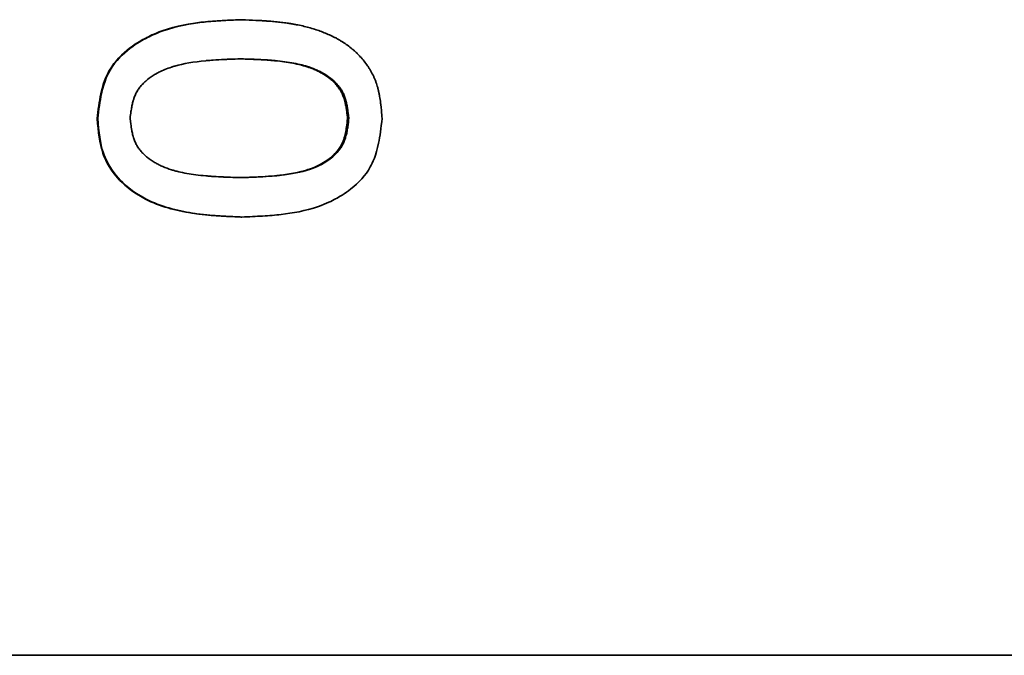
# Model space of a CAD drawing. Units: millimetres. Extents: x 0 to 420, y 0 to 297.
# Drawn here: x 84 to 85, y 121 to 121 of the extents above; entities that cross this region are included whole.
import ezdxf

# ---------------------------------------------------------------- set-up
doc = ezdxf.new("R2010")
doc.units = ezdxf.units.MM
doc.header["$LTSCALE"] = 20
doc.layers.add('Visible Edges(kwh)', color=7, linetype='Continuous', lineweight=35)

msp = doc.modelspace()

# ---------------------------------------------------------------- linework, layer by layer
at = {"layer": 'Visible Edges(kwh)'}
for p, q in [((84.33074, 121.32051), (84.33166, 121.32051)), ((84.1921, 121.22504), (84.19267, 121.22504)), ((84.43395, 121.22523), (84.43514, 121.22523)), ((84.33099, 121.13002), (84.33192, 121.13002)), ((82.0246, 120.70685), (85.9146, 120.70685))]:
    msp.add_line(p, q, dxfattribs=at)
for points, knots in [([(84.33074, 121.32051), (84.32399, 121.32024), (84.31679, 121.31992), (84.30385, 121.31915), (84.29824, 121.31867), (84.2827, 121.31685), (84.26909, 121.31473), (84.24708, 121.30693), (84.24178, 121.30427), (84.23615, 121.30132), (84.23014, 121.29808), (84.21664, 121.28768), (84.20937, 121.28068), (84.20315, 121.27011), (84.19856, 121.26216), (84.19417, 121.24183), (84.19303, 121.23277), (84.1921, 121.22504)], [-3.429394, -3.429394, -3.429394, -3.429394, -2.940269, -2.940269, -2.413728, -2.413728, -1.566797, -1.566797, -1.109435, -1.109435, -0.626485, -0.626485, -0.134745, -0.134745, -0.046738, -0.046738, 0, 0, 0, 0]), ([(84.33166, 121.32051), (84.3249, 121.32024), (84.31769, 121.31992), (84.30471, 121.31915), (84.29909, 121.31867), (84.28352, 121.31685), (84.26988, 121.31474), (84.2478, 121.30693), (84.24249, 121.30427), (84.23683, 121.30132), (84.23081, 121.29808), (84.21728, 121.28768), (84.21, 121.28069), (84.20324, 121.26926), (84.19908, 121.26181), (84.19478, 121.24198), (84.19369, 121.23353), (84.19267, 121.22504)], [-2.458229, -2.458229, -2.458229, -2.458229, -2.115312, -2.115312, -1.74619, -1.74619, -1.152049, -1.152049, -0.830509, -0.830509, -0.491494, -0.491494, -0.146567, -0.146567, -0.051295, -0.051295, 0, 0, 0, 0]), ([(84.46729, 121.22526), (84.46707, 121.22792), (84.46687, 121.23025), (84.46668, 121.23225), (84.46659, 121.23325), (84.4665, 121.23416), (84.46642, 121.23499), (84.46635, 121.23561), (84.46629, 121.23619), (84.46624, 121.23672), (84.46622, 121.23689), (84.46621, 121.23695), (84.46618, 121.23723), (84.46616, 121.23741), (84.46612, 121.23779), (84.46609, 121.23805), (84.46605, 121.23834), (84.46602, 121.23861), (84.46599, 121.23886), (84.46592, 121.23949), (84.46585, 121.24), (84.46579, 121.24044), (84.46565, 121.24157), (84.46555, 121.2423), (84.46537, 121.24347), (84.46522, 121.24445), (84.46507, 121.2454), (84.46491, 121.24632), (84.46483, 121.24678), (84.46475, 121.24723), (84.46467, 121.24767), (84.46459, 121.24812), (84.46452, 121.24847), (84.46442, 121.24898), (84.46437, 121.2492), (84.46431, 121.2495), (84.46426, 121.24975), (84.4642, 121.25001), (84.46415, 121.25026), (84.4641, 121.25051), (84.46398, 121.25104), (84.46387, 121.25153), (84.46376, 121.252), (84.46353, 121.25299), (84.4633, 121.2539), (84.46303, 121.25489), (84.46252, 121.25678), (84.46199, 121.25848), (84.46134, 121.26029), (84.46102, 121.26119), (84.46066, 121.26213), (84.46031, 121.263), (84.45994, 121.2639), (84.45955, 121.26478), (84.45914, 121.26568), (84.45832, 121.26746), (84.45738, 121.26927), (84.45641, 121.27095), (84.45592, 121.27181), (84.45544, 121.27261), (84.45492, 121.27345), (84.45441, 121.27426), (84.45388, 121.27508), (84.45332, 121.27589), (84.45223, 121.2775), (84.45105, 121.27908), (84.44983, 121.28061), (84.4486, 121.28214), (84.4473, 121.28364), (84.44593, 121.28511), (84.44525, 121.28584), (84.44455, 121.28656), (84.44384, 121.28727), (84.44312, 121.28799), (84.44233, 121.28874), (84.44163, 121.28939), (84.44127, 121.28973), (84.44095, 121.29002), (84.44059, 121.29034), (84.44024, 121.29065), (84.43988, 121.29097), (84.43952, 121.29128), (84.43881, 121.29189), (84.43808, 121.29251), (84.43732, 121.29312), (84.43583, 121.29432), (84.43426, 121.2955), (84.4327, 121.29661), (84.4311, 121.29773), (84.42945, 121.29881), (84.42775, 121.29986), (84.4269, 121.30038), (84.42604, 121.30089), (84.42517, 121.30139), (84.42473, 121.30164), (84.42429, 121.30189), (84.42384, 121.30214), (84.4234, 121.30238), (84.42288, 121.30266), (84.4225, 121.30287), (84.42227, 121.30298), (84.42211, 121.30307), (84.42191, 121.30317), (84.42172, 121.30328), (84.42153, 121.30338), (84.42133, 121.30348), (84.42094, 121.30368), (84.42055, 121.30388), (84.42015, 121.30408), (84.41938, 121.30447), (84.41857, 121.30486), (84.41774, 121.30525), (84.41617, 121.30599), (84.4145, 121.30674), (84.41276, 121.30746), (84.40935, 121.30887), (84.40569, 121.31019), (84.40212, 121.31131), (84.39843, 121.31248), (84.39459, 121.31351), (84.39059, 121.31443), (84.3886, 121.31489), (84.38656, 121.31532), (84.38449, 121.31571), (84.38346, 121.31591), (84.38241, 121.3161), (84.38136, 121.31628), (84.38083, 121.31637), (84.3803, 121.31646), (84.37977, 121.31655), (84.3795, 121.3166), (84.37924, 121.31664), (84.37897, 121.31668), (84.3787, 121.31672), (84.37838, 121.31678), (84.37817, 121.31681), (84.37791, 121.31685), (84.37775, 121.31687), (84.37753, 121.31691), (84.37732, 121.31694), (84.3771, 121.31697), (84.37688, 121.31701), (84.37647, 121.31707), (84.37603, 121.31713), (84.37558, 121.3172), (84.37474, 121.31732), (84.37384, 121.31744), (84.3729, 121.31756), (84.37108, 121.3178), (84.36912, 121.31803), (84.36729, 121.31823), (84.36536, 121.31844), (84.36338, 121.31863), (84.36134, 121.31881), (84.36032, 121.3189), (84.35928, 121.31899), (84.35823, 121.31907), (84.35771, 121.31911), (84.35718, 121.31915), (84.35665, 121.31919), (84.35638, 121.31921), (84.35611, 121.31923), (84.35585, 121.31925), (84.35558, 121.31927), (84.3552, 121.3193), (84.35504, 121.31931), (84.35479, 121.31933), (84.35473, 121.31933), (84.35455, 121.31934), (84.35439, 121.31935), (84.35422, 121.31936), (84.35404, 121.31938), (84.35372, 121.3194), (84.35337, 121.31942), (84.35298, 121.31945), (84.35231, 121.31949), (84.35154, 121.31954), (84.35067, 121.31959), (84.34917, 121.31968), (84.34737, 121.31978), (84.34532, 121.31988), (84.34137, 121.32008), (84.3364, 121.32031), (84.33166, 121.32051)], [0, 0, 0, 0, 0.03125, 0.03125, 0.03125, 0.046875, 0.046875, 0.046875, 0.058594, 0.058594, 0.058594, 0.0625, 0.0625, 0.0625, 0.065003, 0.065003, 0.065003, 0.067872, 0.067872, 0.067872, 0.075157, 0.075157, 0.075157, 0.09375, 0.09375, 0.09375, 0.109375, 0.109375, 0.109375, 0.117188, 0.117188, 0.117188, 0.125, 0.125, 0.125, 0.128375, 0.128375, 0.128375, 0.13198, 0.13198, 0.13198, 0.139815, 0.139815, 0.139815, 0.15625, 0.15625, 0.15625, 0.1875, 0.1875, 0.1875, 0.202898, 0.202898, 0.202898, 0.21875, 0.21875, 0.21875, 0.25, 0.25, 0.25, 0.265906, 0.265906, 0.265906, 0.281497, 0.281497, 0.281497, 0.3125, 0.3125, 0.3125, 0.34375, 0.34375, 0.34375, 0.359375, 0.359375, 0.359375, 0.375, 0.375, 0.375, 0.383292, 0.383292, 0.383292, 0.39131, 0.39131, 0.39131, 0.40684, 0.40684, 0.40684, 0.4375, 0.4375, 0.4375, 0.46875, 0.46875, 0.46875, 0.484375, 0.484375, 0.484375, 0.492188, 0.492188, 0.492188, 0.5, 0.5, 0.5, 0.504498, 0.504498, 0.504498, 0.508899, 0.508899, 0.508899, 0.517454, 0.517454, 0.517454, 0.533797, 0.533797, 0.533797, 0.564634, 0.564634, 0.564634, 0.625, 0.625, 0.625, 0.6875, 0.6875, 0.6875, 0.71875, 0.71875, 0.71875, 0.734375, 0.734375, 0.734375, 0.742188, 0.742188, 0.742188, 0.746094, 0.746094, 0.746094, 0.75, 0.75, 0.75, 0.754752, 0.754752, 0.754752, 0.759209, 0.759209, 0.759209, 0.767518, 0.767518, 0.767518, 0.782795, 0.782795, 0.782795, 0.8125, 0.8125, 0.8125, 0.84375, 0.84375, 0.84375, 0.859375, 0.859375, 0.859375, 0.867188, 0.867188, 0.867188, 0.871094, 0.871094, 0.871094, 0.875, 0.875, 0.875, 0.881122, 0.881122, 0.881122, 0.886645, 0.886645, 0.886645, 0.896529, 0.896529, 0.896529, 0.913631, 0.913631, 0.913631, 0.943143, 0.943143, 0.943143, 1, 1, 1, 1]), ([(84.33066, 121.28269), (84.32691, 121.28257), (84.32364, 121.28246), (84.32083, 121.28236), (84.31942, 121.28231), (84.31814, 121.28226), (84.31697, 121.28221), (84.31638, 121.28218), (84.31582, 121.28216), (84.3153, 121.28214), (84.3149, 121.28212), (84.31452, 121.2821), (84.31416, 121.28209), (84.31192, 121.28198), (84.30732, 121.28173), (84.3041, 121.2815), (84.30299, 121.28142), (84.3019, 121.28134), (84.30083, 121.28126), (84.30017, 121.2812), (84.29952, 121.28115), (84.29888, 121.28109), (84.29856, 121.28106), (84.29824, 121.28103), (84.29793, 121.28101), (84.29761, 121.28098), (84.2974, 121.28096), (84.29699, 121.28092), (84.28534, 121.27981), (84.27541, 121.27809), (84.26722, 121.27576), (84.26663, 121.27559), (84.26605, 121.27542), (84.26549, 121.27525), (84.2652, 121.27516), (84.26492, 121.27507), (84.26464, 121.27498), (84.26436, 121.2749), (84.26417, 121.27483), (84.26381, 121.27472), (84.25952, 121.27332), (84.25552, 121.27166), (84.2518, 121.26975), (84.25118, 121.26943), (84.25057, 121.26911), (84.24996, 121.26878), (84.24966, 121.26861), (84.24936, 121.26844), (84.24906, 121.26827), (84.24876, 121.2681), (84.24852, 121.26796), (84.24817, 121.26776), (84.24545, 121.26615), (84.24296, 121.26444), (84.24072, 121.26263), (84.2396, 121.26172), (84.23854, 121.26079), (84.23754, 121.25984), (84.23704, 121.25936), (84.23656, 121.25887), (84.23609, 121.25838), (84.23586, 121.25814), (84.23563, 121.25789), (84.2354, 121.25764), (84.23517, 121.25739), (84.23497, 121.25717), (84.23473, 121.25689), (84.23377, 121.25579), (84.23289, 121.25466), (84.23209, 121.25351), (84.2313, 121.25236), (84.23056, 121.25113), (84.22996, 121.24999), (84.22936, 121.24884), (84.2288, 121.24762), (84.2283, 121.24632), (84.22804, 121.24567), (84.2278, 121.245), (84.22757, 121.24431), (84.22746, 121.24397), (84.22735, 121.24362), (84.22724, 121.24326), (84.22718, 121.24309), (84.22713, 121.24291), (84.22707, 121.24273), (84.22702, 121.24255), (84.22696, 121.24234), (84.22692, 121.24219), (84.22657, 121.24098), (84.22625, 121.23968), (84.22595, 121.23828), (84.2258, 121.23758), (84.22566, 121.23685), (84.22552, 121.2361), (84.22539, 121.23545), (84.22528, 121.23477), (84.22516, 121.23408), (84.22499, 121.23301), (84.22493, 121.23259), (84.22481, 121.23174), (84.22456, 121.22999), (84.22426, 121.22777), (84.22393, 121.22506)], [0, 0, 0, 0, 0.0625, 0.0625, 0.0625, 0.09375, 0.09375, 0.09375, 0.109375, 0.109375, 0.109375, 0.121094, 0.121094, 0.121094, 0.193608, 0.193608, 0.193608, 0.21875, 0.21875, 0.21875, 0.234375, 0.234375, 0.234375, 0.242188, 0.242188, 0.242188, 0.25, 0.25, 0.25, 0.46875, 0.46875, 0.46875, 0.484375, 0.484375, 0.484375, 0.492188, 0.492188, 0.492188, 0.5, 0.5, 0.5, 0.59375, 0.59375, 0.59375, 0.609375, 0.609375, 0.609375, 0.617188, 0.617188, 0.617188, 0.625, 0.625, 0.625, 0.6875, 0.6875, 0.6875, 0.71875, 0.71875, 0.71875, 0.734375, 0.734375, 0.734375, 0.742188, 0.742188, 0.742188, 0.75, 0.75, 0.75, 0.78125, 0.78125, 0.78125, 0.8125, 0.8125, 0.8125, 0.84375, 0.84375, 0.84375, 0.859375, 0.859375, 0.859375, 0.867188, 0.867188, 0.867188, 0.871094, 0.871094, 0.871094, 0.875, 0.875, 0.875, 0.90625, 0.90625, 0.90625, 0.921875, 0.921875, 0.921875, 0.935547, 0.935547, 0.935547, 0.956665, 0.956665, 0.956665, 1, 1, 1, 1]), ([(84.43395, 121.22523), (84.43373, 121.22717), (84.43352, 121.22886), (84.43334, 121.2303), (84.43318, 121.23149), (84.43304, 121.23252), (84.43292, 121.23338), (84.43289, 121.23355), (84.43288, 121.23361), (84.43284, 121.23389), (84.43282, 121.23401), (84.43278, 121.23429), (84.43275, 121.23448), (84.43272, 121.23469), (84.43269, 121.23488), (84.43266, 121.23506), (84.43258, 121.23551), (84.43252, 121.23587), (84.43246, 121.23619), (84.43232, 121.237), (84.43222, 121.23752), (84.43206, 121.23835), (84.43191, 121.23905), (84.43177, 121.23972), (84.43161, 121.24037), (84.43154, 121.2407), (84.43146, 121.24102), (84.43138, 121.24133), (84.4313, 121.24164), (84.43124, 121.24189), (84.43114, 121.24225), (84.4311, 121.2424), (84.43104, 121.24261), (84.43099, 121.24278), (84.43094, 121.24297), (84.43089, 121.24314), (84.43084, 121.24332), (84.43073, 121.24368), (84.43063, 121.24402), (84.43052, 121.24436), (84.43029, 121.24508), (84.43006, 121.24573), (84.42983, 121.24635), (84.42936, 121.24763), (84.42887, 121.24877), (84.42825, 121.25002), (84.42765, 121.25121), (84.42697, 121.25239), (84.42621, 121.25354), (84.42583, 121.25412), (84.42543, 121.25469), (84.42501, 121.25525), (84.42459, 121.25582), (84.42411, 121.25643), (84.42369, 121.25693), (84.42346, 121.2572), (84.42327, 121.25743), (84.42304, 121.25769), (84.42283, 121.25793), (84.42261, 121.25818), (84.42238, 121.25843), (84.42194, 121.25892), (84.42147, 121.25941), (84.42098, 121.2599), (84.42002, 121.26086), (84.41897, 121.26181), (84.41792, 121.26271), (84.41684, 121.26362), (84.4157, 121.2645), (84.4145, 121.26536), (84.4139, 121.26579), (84.41329, 121.26621), (84.41266, 121.26663), (84.41203, 121.26704), (84.4113, 121.26751), (84.41073, 121.26786), (84.41041, 121.26805), (84.41017, 121.2682), (84.40987, 121.26837), (84.40959, 121.26854), (84.4093, 121.26871), (84.409, 121.26888), (84.40843, 121.2692), (84.40783, 121.26953), (84.40722, 121.26986), (84.40601, 121.2705), (84.40474, 121.27113), (84.40351, 121.27169), (84.40224, 121.27227), (84.40094, 121.27283), (84.39961, 121.27335), (84.39861, 121.27375), (84.39759, 121.27412), (84.39655, 121.27448), (84.39621, 121.2746), (84.39578, 121.27475), (84.39551, 121.27484), (84.39518, 121.27495), (84.39498, 121.27501), (84.3947, 121.2751), (84.39444, 121.27519), (84.39416, 121.27528), (84.39388, 121.27537), (84.39335, 121.27553), (84.39278, 121.2757), (84.39219, 121.27587), (84.3911, 121.27619), (84.38991, 121.27651), (84.38865, 121.27683), (84.38621, 121.27745), (84.38351, 121.27804), (84.38095, 121.27852), (84.37823, 121.27904), (84.37538, 121.2795), (84.37238, 121.27991), (84.36976, 121.28027), (84.36703, 121.28059), (84.36419, 121.28087), (84.36378, 121.28091), (84.36327, 121.28096), (84.36296, 121.28099), (84.36259, 121.28103), (84.36237, 121.28105), (84.36204, 121.28108), (84.36174, 121.2811), (84.36143, 121.28113), (84.3611, 121.28116), (84.3605, 121.28121), (84.35985, 121.28127), (84.35918, 121.28132), (84.35787, 121.28143), (84.35645, 121.28153), (84.35515, 121.28162), (84.35377, 121.28171), (84.35235, 121.2818), (84.35089, 121.28188), (84.34961, 121.28195), (84.3483, 121.28202), (84.34696, 121.28208), (84.34677, 121.28209), (84.3465, 121.2821), (84.34639, 121.28211), (84.34604, 121.28212), (84.34594, 121.28213), (84.34567, 121.28214), (84.34545, 121.28215), (84.34519, 121.28216), (84.34492, 121.28217), (84.34444, 121.28219), (84.34389, 121.28221), (84.34327, 121.28224), (84.3422, 121.28228), (84.34092, 121.28233), (84.33946, 121.28238), (84.33677, 121.28247), (84.33344, 121.28258), (84.33021, 121.28268)], [0, 0, 0, 0, 0.03125, 0.03125, 0.03125, 0.0571215, 0.0571215, 0.0571215, 0.0625, 0.0625, 0.0625, 0.0649982, 0.0649982, 0.0649982, 0.0678609, 0.0678609, 0.0678609, 0.0751277, 0.0751277, 0.0751277, 0.0937129, 0.0937129, 0.0937129, 0.109375, 0.109375, 0.109375, 0.1171875, 0.1171875, 0.1171875, 0.125, 0.125, 0.125, 0.1283218, 0.1283218, 0.1283218, 0.1317706, 0.1317706, 0.1317706, 0.1390503, 0.1390503, 0.1390503, 0.1549484, 0.1549484, 0.1549484, 0.1875, 0.1875, 0.1875, 0.2187414, 0.2187414, 0.2187414, 0.234375, 0.234375, 0.234375, 0.25, 0.25, 0.25, 0.2583479, 0.2583479, 0.2583479, 0.2663866, 0.2663866, 0.2663866, 0.2819009, 0.2819009, 0.2819009, 0.312495, 0.312495, 0.312495, 0.34375, 0.34375, 0.34375, 0.359375, 0.359375, 0.359375, 0.375, 0.375, 0.375, 0.3836862, 0.3836862, 0.3836862, 0.391844, 0.391844, 0.391844, 0.4072721, 0.4072721, 0.4072721, 0.4374956, 0.4374956, 0.4374956, 0.46875, 0.46875, 0.46875, 0.4921875, 0.4921875, 0.4921875, 0.5, 0.5, 0.5, 0.5097485, 0.5097485, 0.5097485, 0.5187945, 0.5187945, 0.5187945, 0.535501, 0.535501, 0.535501, 0.5659369, 0.5659369, 0.5659369, 0.624996, 0.624996, 0.624996, 0.6875, 0.6875, 0.6875, 0.7421875, 0.7421875, 0.7421875, 0.75, 0.75, 0.75, 0.7595602, 0.7595602, 0.7595602, 0.7679483, 0.7679483, 0.7679483, 0.7831134, 0.7831134, 0.7831134, 0.8124963, 0.8124963, 0.8124963, 0.84375, 0.84375, 0.84375, 0.8710938, 0.8710938, 0.8710938, 0.875, 0.875, 0.875, 0.8866461, 0.8866461, 0.8866461, 0.89653, 0.89653, 0.89653, 0.9136322, 0.9136322, 0.9136322, 0.9431426, 0.9431426, 0.9431426, 0.9973236, 0.9973236, 0.9973236, 0.9973236]), ([(84.43514, 121.22523), (84.43469, 121.2291), (84.43432, 121.23198), (84.43403, 121.23389), (84.43402, 121.23401), (84.43397, 121.23428), (84.43394, 121.23448), (84.43391, 121.23467), (84.43388, 121.23486), (84.43385, 121.23506), (84.43378, 121.23544), (84.43372, 121.23582), (84.43365, 121.23619), (84.43352, 121.23693), (84.43339, 121.23765), (84.43324, 121.23835), (84.43296, 121.23975), (84.43265, 121.24104), (84.43233, 121.24225), (84.43229, 121.2424), (84.43223, 121.24261), (84.43218, 121.24278), (84.43213, 121.24296), (84.43208, 121.24314), (84.43203, 121.24332), (84.43192, 121.24367), (84.43182, 121.24401), (84.43171, 121.24436), (84.43149, 121.24504), (84.43126, 121.24571), (84.43102, 121.24635), (84.43053, 121.24765), (84.43, 121.24887), (84.42943, 121.25002), (84.42885, 121.25117), (84.42815, 121.25239), (84.42739, 121.25354), (84.42662, 121.25469), (84.42578, 121.25582), (84.42486, 121.25693), (84.42462, 121.25721), (84.42443, 121.25744), (84.42421, 121.25769), (84.42399, 121.25794), (84.42377, 121.25819), (84.42354, 121.25843), (84.42309, 121.25893), (84.42262, 121.25942), (84.42214, 121.2599), (84.42118, 121.26086), (84.42015, 121.2618), (84.41907, 121.26271), (84.4169, 121.26453), (84.4145, 121.26624), (84.41186, 121.26786), (84.41153, 121.26806), (84.41129, 121.2682), (84.411, 121.26837), (84.41071, 121.26854), (84.41042, 121.26871), (84.41013, 121.26888), (84.40954, 121.26921), (84.40894, 121.26954), (84.40834, 121.26986), (84.40713, 121.2705), (84.4059, 121.27111), (84.40462, 121.27169), (84.40208, 121.27286), (84.39941, 121.27391), (84.39661, 121.27484), (84.39625, 121.27496), (84.39607, 121.27502), (84.39579, 121.2751), (84.39552, 121.27519), (84.39524, 121.27528), (84.39497, 121.27537), (84.39441, 121.27554), (84.39385, 121.27571), (84.39328, 121.27587), (84.39213, 121.27621), (84.39095, 121.27653), (84.38973, 121.27683), (84.3873, 121.27745), (84.38472, 121.27801), (84.382, 121.27852), (84.37657, 121.27955), (84.37056, 121.28037), (84.36397, 121.28099), (84.36356, 121.28103), (84.36336, 121.28105), (84.36305, 121.28108), (84.36274, 121.2811), (84.36242, 121.28113), (84.36211, 121.28116), (84.36147, 121.28121), (84.36083, 121.28127), (84.36018, 121.28132), (84.35887, 121.28142), (84.35753, 121.28152), (84.35614, 121.28162), (84.35337, 121.2818), (84.35044, 121.28197), (84.34736, 121.28211), (84.34697, 121.28212), (84.34689, 121.28213), (84.34664, 121.28214), (84.3464, 121.28215), (84.34614, 121.28216), (84.34588, 121.28217), (84.34536, 121.28219), (84.34481, 121.28222), (84.34423, 121.28224), (84.34307, 121.28228), (84.3418, 121.28233), (84.34041, 121.28238), (84.33762, 121.28248), (84.33437, 121.28258), (84.33066, 121.28269)], [0, 0, 0, 0, 0.0625, 0.0625, 0.0625, 0.066406, 0.066406, 0.066406, 0.070312, 0.070312, 0.070312, 0.078125, 0.078125, 0.078125, 0.09375, 0.09375, 0.09375, 0.125, 0.125, 0.125, 0.128906, 0.128906, 0.128906, 0.132812, 0.132812, 0.132812, 0.140625, 0.140625, 0.140625, 0.15625, 0.15625, 0.15625, 0.1875, 0.1875, 0.1875, 0.21875, 0.21875, 0.21875, 0.25, 0.25, 0.25, 0.257812, 0.257812, 0.257812, 0.265625, 0.265625, 0.265625, 0.28125, 0.28125, 0.28125, 0.3125, 0.3125, 0.3125, 0.375, 0.375, 0.375, 0.382813, 0.382813, 0.382813, 0.390625, 0.390625, 0.390625, 0.40625, 0.40625, 0.40625, 0.4375, 0.4375, 0.4375, 0.5, 0.5, 0.5, 0.507812, 0.507812, 0.507812, 0.515625, 0.515625, 0.515625, 0.53125, 0.53125, 0.53125, 0.5625, 0.5625, 0.5625, 0.625, 0.625, 0.625, 0.75, 0.75, 0.75, 0.757812, 0.757812, 0.757812, 0.765625, 0.765625, 0.765625, 0.78125, 0.78125, 0.78125, 0.8125, 0.8125, 0.8125, 0.875, 0.875, 0.875, 0.882812, 0.882812, 0.882812, 0.890625, 0.890625, 0.890625, 0.90625, 0.90625, 0.90625, 0.9375, 0.9375, 0.9375, 1, 1, 1, 1]), ([(84.1921, 121.22504), (84.19323, 121.21213), (84.1944, 121.20137), (84.19913, 121.18742), (84.20279, 121.17804), (84.21686, 121.1621), (84.22513, 121.15429), (84.25263, 121.14026), (84.26814, 121.13612), (84.29281, 121.13233), (84.3015, 121.13163), (84.30802, 121.13118), (84.30863, 121.13114), (84.3159, 121.13068), (84.32371, 121.13032), (84.33099, 121.13002)], [-0.4862978, -0.4862978, -0.4862978, -0.4862978, -0.2787793, -0.2787793, -0.1874422, -0.1874422, -0.1351955, -0.1351955, -0.0819617, -0.0819617, -0.049409, -0.049409, -0.0444749, -0.0444749, 0, 0, 0, 0]), ([(84.19267, 121.22504), (84.19381, 121.21215), (84.19498, 121.20135), (84.19974, 121.18737), (84.20342, 121.17801), (84.21749, 121.1621), (84.22579, 121.15429), (84.25338, 121.14025), (84.26897, 121.13611), (84.29418, 121.13225), (84.30331, 121.13156), (84.31198, 121.13096), (84.31644, 121.13073), (84.32255, 121.13042), (84.32729, 121.13021), (84.33192, 121.13002)], [-0.1919133, -0.1919133, -0.1919133, -0.1919133, -0.1193185, -0.1193185, -0.0872665, -0.0872665, -0.0688838, -0.0688838, -0.050118, -0.050118, -0.0381027, -0.0381027, -0.02828, -0.02828, 0, 0, 0, 0]), ([(84.22393, 121.22506), (84.2244, 121.22117), (84.22479, 121.21826), (84.22509, 121.21634), (84.22511, 121.21622), (84.22516, 121.21595), (84.22519, 121.21575), (84.22522, 121.21555), (84.22525, 121.21536), (84.22529, 121.21516), (84.22535, 121.21478), (84.22542, 121.2144), (84.22549, 121.21402), (84.22563, 121.21327), (84.22577, 121.21255), (84.22592, 121.21185), (84.22622, 121.21045), (84.22654, 121.20914), (84.22688, 121.20793), (84.22693, 121.20778), (84.22699, 121.20757), (84.22704, 121.20739), (84.22709, 121.20721), (84.22715, 121.20703), (84.2272, 121.20686), (84.22731, 121.20651), (84.22742, 121.20616), (84.22754, 121.20581), (84.22777, 121.20513), (84.22801, 121.20446), (84.22826, 121.20381), (84.22877, 121.20251), (84.22932, 121.20129), (84.22993, 121.20014), (84.23053, 121.19899), (84.23127, 121.19777), (84.23207, 121.19662), (84.23287, 121.19547), (84.23375, 121.19435), (84.23472, 121.19324), (84.23496, 121.19296), (84.23516, 121.19274), (84.23539, 121.19249), (84.23562, 121.19224), (84.23585, 121.192), (84.23609, 121.19175), (84.23656, 121.19126), (84.23705, 121.19078), (84.23755, 121.1903), (84.23855, 121.18935), (84.23962, 121.18842), (84.24074, 121.18752), (84.24299, 121.18572), (84.24548, 121.18403), (84.24822, 121.18244), (84.24856, 121.18224), (84.24881, 121.1821), (84.2491, 121.18193), (84.2494, 121.18177), (84.2497, 121.1816), (84.25, 121.18144), (84.25061, 121.18111), (84.25122, 121.18079), (84.25184, 121.18048), (84.25308, 121.17986), (84.25436, 121.17926), (84.25566, 121.17869), (84.25828, 121.17756), (84.26102, 121.17654), (84.2639, 121.17564), (84.26426, 121.17552), (84.26445, 121.17547), (84.26472, 121.17538), (84.265, 121.1753), (84.26528, 121.17522), (84.26556, 121.17513), (84.26612, 121.17497), (84.2667, 121.17481), (84.26728, 121.17465), (84.26844, 121.17433), (84.26964, 121.17402), (84.27088, 121.17373), (84.27335, 121.17314), (84.27598, 121.1726), (84.27875, 121.17211), (84.28429, 121.17112), (84.29042, 121.17033), (84.29714, 121.16973), (84.29756, 121.16969), (84.29777, 121.16967), (84.29808, 121.16965), (84.2984, 121.16962), (84.29872, 121.16959), (84.29904, 121.16957), (84.29968, 121.16951), (84.30033, 121.16946), (84.30099, 121.16941), (84.30232, 121.16931), (84.30368, 121.16921), (84.30508, 121.16912), (84.30788, 121.16894), (84.31085, 121.16878), (84.31397, 121.16865), (84.31436, 121.16863), (84.31444, 121.16863), (84.31469, 121.16862), (84.31494, 121.1686), (84.31519, 121.16859), (84.31546, 121.16858), (84.31598, 121.16856), (84.31654, 121.16854), (84.31712, 121.16852), (84.31829, 121.16847), (84.31958, 121.16843), (84.32098, 121.16838), (84.32379, 121.16828), (84.32707, 121.16818), (84.33081, 121.16807)], [0, 0, 0, 0, 0.0625, 0.0625, 0.0625, 0.066406, 0.066406, 0.066406, 0.070312, 0.070312, 0.070312, 0.078125, 0.078125, 0.078125, 0.09375, 0.09375, 0.09375, 0.125, 0.125, 0.125, 0.128906, 0.128906, 0.128906, 0.132812, 0.132812, 0.132812, 0.140625, 0.140625, 0.140625, 0.15625, 0.15625, 0.15625, 0.1875, 0.1875, 0.1875, 0.21875, 0.21875, 0.21875, 0.25, 0.25, 0.25, 0.257812, 0.257812, 0.257812, 0.265625, 0.265625, 0.265625, 0.28125, 0.28125, 0.28125, 0.3125, 0.3125, 0.3125, 0.375, 0.375, 0.375, 0.382812, 0.382812, 0.382812, 0.390625, 0.390625, 0.390625, 0.40625, 0.40625, 0.40625, 0.4375, 0.4375, 0.4375, 0.5, 0.5, 0.5, 0.507812, 0.507812, 0.507812, 0.515625, 0.515625, 0.515625, 0.53125, 0.53125, 0.53125, 0.5625, 0.5625, 0.5625, 0.625, 0.625, 0.625, 0.75, 0.75, 0.75, 0.757812, 0.757812, 0.757812, 0.765625, 0.765625, 0.765625, 0.78125, 0.78125, 0.78125, 0.8125, 0.8125, 0.8125, 0.875, 0.875, 0.875, 0.882812, 0.882812, 0.882812, 0.890625, 0.890625, 0.890625, 0.90625, 0.90625, 0.90625, 0.9375, 0.9375, 0.9375, 1, 1, 1, 1]), ([(84.33034, 121.16808), (84.33511, 121.16823), (84.34, 121.16839), (84.3491, 121.16876), (84.3532, 121.16899), (84.36456, 121.16982), (84.37519, 121.17082), (84.39098, 121.17424), (84.39438, 121.17535), (84.3987, 121.17676), (84.40856, 121.18006), (84.42038, 121.18969), (84.4246, 121.19366), (84.42964, 121.20277), (84.43096, 121.2067), (84.4327, 121.21492), (84.43323, 121.21883), (84.43395, 121.22523)], [-0.8426632, -0.8426632, -0.8426632, -0.8426632, -0.750567, -0.750567, -0.6486228, -0.6486228, -0.4808593, -0.4808593, -0.3906146, -0.3906146, -0.1656795, -0.1656795, -0.0887094, -0.0887094, -0.0386663, -0.0386663, 0, 0, 0, 0]), ([(84.33081, 121.16807), (84.33823, 121.1683), (84.34378, 121.16849), (84.34748, 121.16866), (84.3476, 121.16867), (84.34787, 121.16868), (84.34806, 121.16869), (84.34825, 121.1687), (84.34844, 121.16871), (84.34863, 121.16872), (84.34901, 121.16873), (84.34939, 121.16875), (84.34976, 121.16877), (84.35051, 121.16881), (84.35125, 121.16885), (84.35198, 121.16889), (84.35637, 121.16913), (84.3604, 121.16943), (84.36408, 121.16977), (84.36423, 121.16978), (84.36449, 121.1698), (84.3647, 121.16982), (84.3649, 121.16984), (84.36511, 121.16986), (84.36531, 121.16988), (84.36572, 121.16992), (84.36613, 121.16996), (84.36654, 121.17), (84.36735, 121.17009), (84.36815, 121.17017), (84.36894, 121.17026), (84.38002, 121.1715), (84.38927, 121.17333), (84.39671, 121.17575), (84.39684, 121.17579), (84.39706, 121.17587), (84.39724, 121.17592), (84.39741, 121.17598), (84.39759, 121.17604), (84.39776, 121.1761), (84.39811, 121.17622), (84.39845, 121.17634), (84.3988, 121.17646), (84.39948, 121.1767), (84.40016, 121.17695), (84.40083, 121.17721), (84.40484, 121.17876), (84.40856, 121.18057), (84.41197, 121.18264), (84.41225, 121.18281), (84.41262, 121.18304), (84.41294, 121.18324), (84.41327, 121.18345), (84.41358, 121.18365), (84.4139, 121.18386), (84.41453, 121.18427), (84.41514, 121.18469), (84.41574, 121.18512), (84.41934, 121.18768), (84.42241, 121.19049), (84.42495, 121.19354), (84.42516, 121.1938), (84.42541, 121.1941), (84.42563, 121.19438), (84.42585, 121.19466), (84.42606, 121.19494), (84.42627, 121.19522), (84.42669, 121.19579), (84.42709, 121.19636), (84.42747, 121.19694), (84.42823, 121.19809), (84.42891, 121.19926), (84.42951, 121.20046), (84.42981, 121.20106), (84.43007, 121.20163), (84.43033, 121.20224), (84.4306, 121.20285), (84.43085, 121.20348), (84.43109, 121.20412), (84.43157, 121.20542), (84.432, 121.20679), (84.43239, 121.20823), (84.43249, 121.20859), (84.43255, 121.20884), (84.43263, 121.20915), (84.4327, 121.20946), (84.43278, 121.20978), (84.43286, 121.2101), (84.43301, 121.21075), (84.43315, 121.21142), (84.43329, 121.21212), (84.43357, 121.21351), (84.43383, 121.215), (84.43407, 121.21658), (84.43413, 121.21698), (84.43414, 121.21707), (84.43418, 121.21734), (84.43421, 121.21761), (84.43425, 121.21789), (84.43429, 121.21819), (84.43437, 121.21879), (84.43446, 121.21945), (84.43455, 121.22017), (84.43473, 121.22161), (84.43493, 121.2233), (84.43514, 121.22523)], [0, 0, 0, 0, 0.125, 0.125, 0.125, 0.1289062, 0.1289062, 0.1289062, 0.1328125, 0.1328125, 0.1328125, 0.140625, 0.140625, 0.140625, 0.15625, 0.15625, 0.15625, 0.25, 0.25, 0.25, 0.2539062, 0.2539062, 0.2539062, 0.2578125, 0.2578125, 0.2578125, 0.265625, 0.265625, 0.265625, 0.28125, 0.28125, 0.28125, 0.5, 0.5, 0.5, 0.5039062, 0.5039062, 0.5039062, 0.5078125, 0.5078125, 0.5078125, 0.515625, 0.515625, 0.515625, 0.53125, 0.53125, 0.53125, 0.625, 0.625, 0.625, 0.6328125, 0.6328125, 0.6328125, 0.640625, 0.640625, 0.640625, 0.65625, 0.65625, 0.65625, 0.75, 0.75, 0.75, 0.7578125, 0.7578125, 0.7578125, 0.765625, 0.765625, 0.765625, 0.78125, 0.78125, 0.78125, 0.8125, 0.8125, 0.8125, 0.828125, 0.828125, 0.828125, 0.84375, 0.84375, 0.84375, 0.875, 0.875, 0.875, 0.8828125, 0.8828125, 0.8828125, 0.890625, 0.890625, 0.890625, 0.90625, 0.90625, 0.90625, 0.9375, 0.9375, 0.9375, 0.9453125, 0.9453125, 0.9453125, 0.953125, 0.953125, 0.953125, 0.96875, 0.96875, 0.96875, 1, 1, 1, 1]), ([(84.33192, 121.13002), (84.33861, 121.13028), (84.34572, 121.13059), (84.35852, 121.13134), (84.36403, 121.1318), (84.38056, 121.1337), (84.39313, 121.13583), (84.41359, 121.14294), (84.41909, 121.14569), (84.42566, 121.14922), (84.43111, 121.15233), (84.44479, 121.16319), (84.45126, 121.17023), (84.45815, 121.18238), (84.46151, 121.18936), (84.46533, 121.20802), (84.46626, 121.21575), (84.46729, 121.22526)], [-1.231236, -1.231236, -1.231236, -1.231236, -1.096072, -1.096072, -0.95057, -0.95057, -0.685017, -0.685017, -0.520661, -0.520661, -0.360259, -0.360259, -0.157082, -0.157082, -0.057423, -0.057423, 0, 0, 0, 0])]:
    msp.add_open_spline(points, degree=3, knots=knots, dxfattribs=at)

doc.saveas('drawing.dxf')
